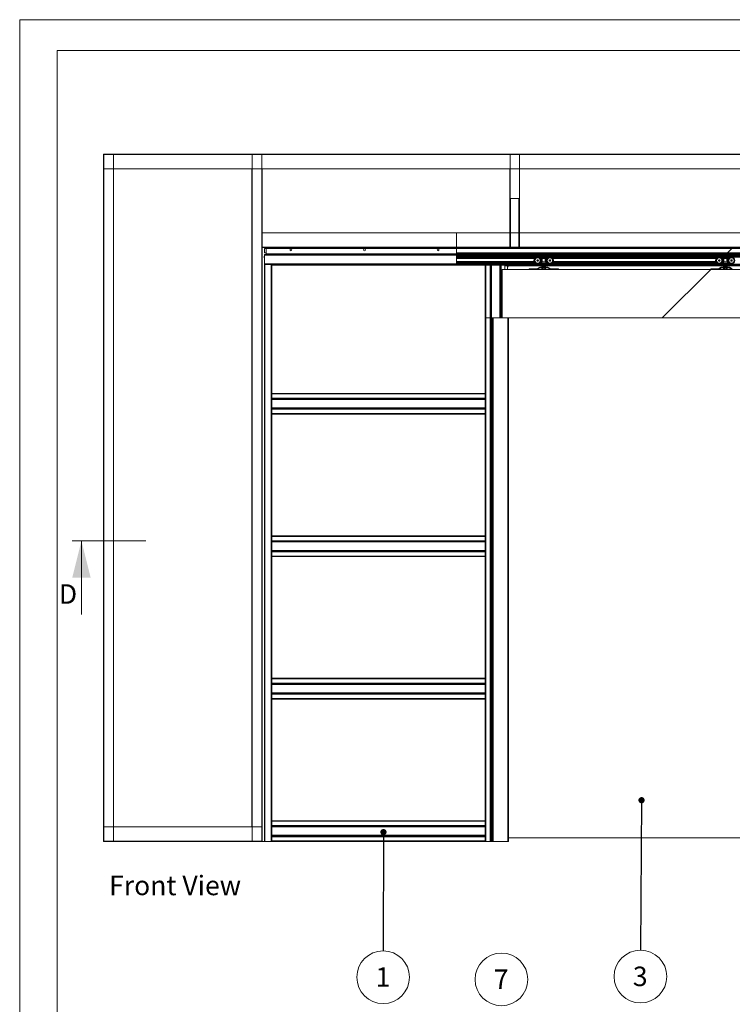
# Paper-space layout 'Varidoors Solide 2' of a CAD drawing. Units: millimetres. Extents: x 0 to 420, y 0 to 297.
# Drawn here: x 0 to 116, y 137 to 297 of the extents above; entities that cross this region are included whole.
import ezdxf

# ---------------------------------------------------------------- set-up
doc = ezdxf.new("R2010")
doc.units = ezdxf.units.MM
doc.styles.add('SLDTEXTSTYLE0', font='TXT', dxfattribs={"width": 0.7})
doc.dimstyles.new('SLDDIMSTYLE5', dxfattribs={"dimtxt": 0.18, "dimasz": 1.016, "dimexe": 0, "dimexo": 0.0625, "dimgap": 0, "dimtad": 0, "dimtih": 1, "dimtoh": 1, "dimdec": 0, "dimrnd": 1e-09, "dimzin": 0, "dimdsep": 46, "dimtxsty": 'Standard', "dimblk1": 'DOT', "dimblk2": 'DOT', "dimsah": 1, "dimcen": 0.09, "dimadec": 0, "dimazin": 0, "dimtfac": 1.016, "dimtdec": 0, "dimtofl": 0, "dimtmove": 0, "dimatfit": 3, "dimldrblk": 'DOT', "dimfxl": 1, "dimfrac": 2, "dimtolj": 1, "dimtzin": 0, "dimarcsym": 0})

# ---------------------------------------------------------------- blocks, each defined once
blk = doc.blocks.new('Front View')
at = {"color": 174, "linetype": 'Continuous', "lineweight": 0, "true_color": 0x0000a0, "insert": (0.02, 7.46), "char_height": 6.35, "attachment_point": 1, "style": 'SLDTEXTSTYLE0'}
blk.add_mtext('Front View', dxfattribs=at)
blk = doc.blocks.new('SW_NOTE_8')
at = {"color": 0, "linetype": 'Continuous', "lineweight": 0}
blk.add_circle((-0.01, -4.29), 4.29, dxfattribs=at)
at = {"color": 0, "linetype": 'Continuous', "lineweight": 0, "insert": (-0.04, -2.67), "char_height": 3.17, "attachment_point": 2, "style": 'SLDTEXTSTYLE0'}
blk.add_mtext('1', dxfattribs=at)
blk = doc.blocks.new('_Dot')
at = {"color": 0, "linetype": 'ByBlock', "lineweight": -2}
blk.add_line((-0.5, 0), (-1, 0), dxfattribs=at)
at = {"color": 0, "linetype": 'ByBlock', "const_width": 0.5}
blk.add_lwpolyline([(-0.25, 0, 1), (0.25, 0, 1)], format="xyb", close=True, dxfattribs=at)
blk = doc.blocks.new('SW_NOTE_10')
at = {"color": 0, "linetype": 'Continuous', "lineweight": 0}
blk.add_circle((-0.03, -4.29), 4.29, dxfattribs=at)
at = {"color": 0, "linetype": 'Continuous', "lineweight": 0, "insert": (-0.06, -2.67), "char_height": 3.17, "attachment_point": 2, "style": 'SLDTEXTSTYLE0'}
blk.add_mtext('3', dxfattribs=at)
blk = doc.blocks.new('SW_NOTE_12')
at = {"color": 0, "linetype": 'Continuous', "lineweight": 0}
blk.add_circle((-0.01, 4.29), 4.29, dxfattribs=at)
at = {"color": 0, "linetype": 'Continuous', "lineweight": 0, "insert": (-0.05, 5.91), "char_height": 3.17, "attachment_point": 2, "style": 'SLDTEXTSTYLE0'}
blk.add_mtext('7', dxfattribs=at)

psp = doc.layouts.new('Varidoors Solide 2')

# ---------------------------------------------------------------- hatches: boundary and pattern name
at = {"linetype": 'Continuous', "lineweight": 18}
h = psp.add_hatch(dxfattribs=at)
h.set_pattern_fill('ANSI31', scale=16, style=0)
h.paths.add_polyline_path([(81.33, 267.84), (81.33, 259.93), (81.36, 259.93), (81.36, 267.84)], flags=0)
h = psp.add_hatch(dxfattribs=at)
h.set_pattern_fill('ANSI31', scale=16, style=0)
h.paths.add_polyline_path([(171.57, 259.93), (71.18, 259.93), (71.18, 259.9), (171.57, 259.9)], flags=0)
h = psp.add_hatch(dxfattribs=at)
h.set_pattern_fill('ANSI31', scale=16, style=0)
h.paths.add_polyline_path([(121.95, 259.74), (71.18, 259.74), (71.18, 259.02), (121.95, 259.02)], flags=0)
h = psp.add_hatch(dxfattribs=at)
h.set_pattern_fill('ANSI31', scale=16, style=0)
h.paths.add_polyline_path([(71.18, 258.8), (71.18, 258.74), (79.07, 258.74), (79.07, 258.8)], flags=0)
h = psp.add_hatch(dxfattribs=at)
h.set_pattern_fill('ANSI31', scale=16, style=0)
h.paths.add_polyline_path([(71.18, 258.74), (71.18, 258.68), (79.07, 258.68), (79.07, 258.74)], flags=0)
h = psp.add_hatch(dxfattribs=at)
h.set_pattern_fill('ANSI31', scale=16, style=0)
h.paths.add_polyline_path([(71.18, 258.61), (71.18, 258.56), (121.87, 258.56), (121.87, 258.61)], flags=0)
h = psp.add_hatch(dxfattribs=at)
h.set_pattern_fill('ANSI31', scale=16, style=0)
h.paths.add_polyline_path([(121.87, 258.33), (121.87, 258.45), (71.18, 258.45), (71.18, 258.33)], flags=0)
h = psp.add_hatch(dxfattribs=at)
h.set_pattern_fill('ANSI31', scale=16, style=0)
h.paths.add_polyline_path([(79.87, 258.68), (78.27, 258.68), (78.27, 258.62), (79.87, 258.62)], flags=0)
h = psp.add_hatch(dxfattribs=at)
h.set_pattern_fill('ANSI31', scale=16, style=0)
h.paths.add_polyline_path([(79.07, 258.74), (164.67, 258.74), (164.67, 258.8), (79.07, 258.8)], flags=0)
h = psp.add_hatch(dxfattribs=at)
h.set_pattern_fill('ANSI31', scale=16, style=0)
h.paths.add_polyline_path([(79.07, 258.68), (164.67, 258.68), (164.67, 258.74), (79.07, 258.74)], flags=0)
h = psp.add_hatch(dxfattribs=at)
h.set_pattern_fill('ANSI31', scale=16, style=0)
h.paths.add_polyline_path([(71.18, 257.19), (71.18, 257.02), (119.47, 257.02), (119.47, 257.19)], flags=0)
h = psp.add_hatch(dxfattribs=at)
h.set_pattern_fill('ANSI31', scale=16, style=0)
edge = h.paths.add_edge_path(flags=0)
edge.add_line((84.74, 256.68), (84.28, 256.43))
edge.add_arc((84.26, 256.46), 0.04, 270, 298.8, ccw=False)
edge.add_line((84.26, 256.42), (83.01, 256.42))
edge.add_line((83.01, 256.42), (83.01, 256.3))
edge.add_line((83.01, 256.3), (84.26, 256.3))
edge.add_arc((84.26, 256.46), 0.16, 270, 298.8)
edge.add_line((84.33, 256.32), (84.8, 256.58))
edge.add_arc((84.82, 256.54), 0.04, 90, 118.8, ccw=False)
edge.add_line((84.82, 256.58), (86, 256.58))
edge.add_arc((86, 256.54), 0.04, 61.2, 90, ccw=False)
edge.add_line((86.02, 256.58), (86.48, 256.32))
edge.add_arc((86.56, 256.46), 0.16, 241.2, 270)
edge.add_line((86.56, 256.3), (87.81, 256.3))
edge.add_line((87.81, 256.3), (87.81, 256.42))
edge.add_line((87.81, 256.42), (86.56, 256.42))
edge.add_arc((86.56, 256.46), 0.04, 241.2, 270, ccw=False)
edge.add_line((86.54, 256.43), (86.07, 256.68))
edge.add_arc((86, 256.54), 0.16, 61.2, 90)
edge.add_line((86, 256.7), (84.82, 256.7))
edge.add_arc((84.82, 256.54), 0.16, 90, 118.8)
h = psp.add_hatch(dxfattribs=at)
h.set_pattern_fill('ANSI31', scale=16, style=0)
edge = h.paths.add_edge_path(flags=0)
edge.add_arc((115.6, 256.54), 0.16, 61.2, 90)
edge.add_line((115.6, 256.7), (114.42, 256.7))
edge.add_arc((114.42, 256.54), 0.16, 90, 118.8)
edge.add_line((114.34, 256.68), (113.88, 256.43))
edge.add_arc((113.86, 256.46), 0.04, 270, 298.8, ccw=False)
edge.add_line((113.86, 256.42), (112.61, 256.42))
edge.add_line((112.61, 256.42), (112.61, 256.3))
edge.add_line((112.61, 256.3), (113.86, 256.3))
edge.add_arc((113.86, 256.46), 0.16, 270, 298.8)
edge.add_line((113.93, 256.32), (114.4, 256.58))
edge.add_arc((114.42, 256.54), 0.04, 90, 118.8, ccw=False)
edge.add_line((114.42, 256.58), (115.6, 256.58))
edge.add_arc((115.6, 256.54), 0.04, 61.2, 90, ccw=False)
edge.add_line((115.62, 256.58), (116.08, 256.32))
edge.add_arc((116.16, 256.46), 0.16, 241.2, 270)
edge.add_line((116.16, 256.3), (117.41, 256.3))
edge.add_line((117.41, 256.3), (117.41, 256.42))
edge.add_line((117.41, 256.42), (116.16, 256.42))
edge.add_arc((116.16, 256.46), 0.04, 241.2, 270, ccw=False)
edge.add_line((116.14, 256.43), (115.67, 256.68))
h = psp.add_hatch(dxfattribs=at)
h.set_pattern_fill('ANSI31', scale=16, style=0)
h.paths.add_polyline_path([(121.81, 256.3), (78.61, 256.3), (78.61, 248.4), (121.81, 248.4)], flags=0)

# ---------------------------------------------------------------- linework, layer by layer
at = {"color": 7, "linetype": 'Continuous', "lineweight": 18}
for p, q in [((420, 297), (-0.01, 297)), ((-0.01, 297), (-0.01, 0)), ((413.5, 292), (6.09, 292)), ((6.09, 292), (6.09, 5)), ((13.67, 275.1), (13.67, 275.06)), ((13.67, 275.1), (230.07, 275.1)), ((13.67, 275.06), (13.67, 272.7)), ((13.67, 275.06), (230.07, 275.06)), ((13.71, 275.08), (13.69, 275.08)), ((13.71, 163.13), (13.71, 275.08)), ((15.27, 275.08), (13.71, 275.08)), ((15.27, 163.13), (15.27, 275.08)), ((15.29, 275.08), (15.27, 275.08)), ((37.87, 275.08), (37.89, 275.08)), ((37.89, 275.08), (37.89, 163.13)), ((37.89, 275.08), (39.44, 275.08)), ((39.44, 275.08), (39.44, 163.13)), ((39.44, 275.08), (39.47, 275.08)), ((79.93, 275.06), (81.43, 275.06)), ((79.93, 275.06), (79.93, 267.84)), ((81.43, 275.06), (81.43, 267.84)), ((13.67, 165.5), (13.67, 272.7)), ((13.67, 272.7), (230.07, 272.7)), ((15.31, 165.5), (15.31, 272.7)), ((37.84, 272.7), (37.84, 165.5)), ((39.49, 272.7), (39.49, 262.3)), ((79.88, 272.7), (79.88, 267.84)), ((81.48, 272.7), (81.48, 267.84)), ((79.88, 267.84), (79.93, 267.84)), ((79.88, 267.84), (79.88, 259.93)), ((79.93, 267.84), (81.43, 267.84)), ((80, 267.84), (80, 259.93)), ((80.01, 267.84), (80.01, 259.93)), ((81.33, 267.84), (81.33, 259.93)), ((81.36, 267.84), (81.36, 259.93)), ((81.43, 267.84), (81.48, 267.84)), ((81.48, 267.84), (81.48, 259.93)), ((39.49, 262.3), (71.18, 262.3)), ((39.49, 259.95), (39.49, 262.3)), ((71.18, 259.95), (71.18, 262.3)), ((71.18, 262.3), (79.88, 262.3)), ((80.01, 262.3), (81.33, 262.3)), ((81.48, 262.3), (162.25, 262.3)), ((39.49, 259.95), (71.18, 259.95)), ((39.49, 259.9), (39.49, 259.95)), ((39.49, 259.9), (71.18, 259.9)), ((39.49, 259.9), (39.49, 163.13)), ((71.18, 259.9), (71.18, 259.95)), ((171.57, 259.93), (71.18, 259.93)), ((171.57, 259.9), (71.18, 259.9)), ((81.33, 259.93), (81.36, 259.93)), ((39.84, 258.36), (39.83, 258.36)), ((39.83, 258.33), (39.84, 258.33)), ((39.84, 258.43), (39.84, 258.43)), ((39.84, 258.26), (39.84, 258.26)), ((39.87, 259.74), (40.19, 259.74)), ((39.87, 259.74), (39.87, 259.02)), ((39.87, 259.02), (40.19, 259.02)), ((39.87, 258.64), (39.87, 258.74)), ((39.87, 258.74), (71.18, 258.74)), ((39.87, 258.64), (39.87, 257.2)), ((39.87, 258.64), (71.18, 258.64)), ((40.19, 259.74), (40.19, 258.84)), ((71.18, 259.74), (40.19, 259.74)), ((71.18, 258.84), (40.19, 258.84)), ((40.19, 258.74), (40.19, 258.84)), ((71.18, 258.74), (40.19, 258.74)), ((121.95, 259.74), (71.18, 259.74)), ((71.18, 258.84), (71.18, 259.74)), ((121.95, 259.02), (71.18, 259.02)), ((71.18, 258.84), (71.18, 258.74)), ((71.18, 258.8), (79.07, 258.8)), ((71.18, 258.74), (79.07, 258.74)), ((71.18, 258.74), (71.18, 258.64)), ((71.18, 258.68), (79.07, 258.68)), ((71.18, 257.2), (71.18, 258.64)), ((121.87, 258.62), (71.18, 258.62)), ((71.18, 258.62), (78.27, 258.62)), ((71.18, 258.61), (121.87, 258.61)), ((121.87, 258.56), (71.18, 258.56)), ((71.18, 258.45), (121.87, 258.45)), ((121.87, 258.33), (71.18, 258.33)), ((71.18, 258.33), (84.2, 258.33)), ((78.27, 258.62), (78.27, 258.68)), ((78.27, 258.68), (79.87, 258.68)), ((78.27, 258.62), (79.87, 258.62)), ((79.07, 259.02), (79.07, 258.84)), ((79.07, 258.8), (79.07, 258.84)), ((79.07, 258.8), (79.07, 258.74)), ((79.07, 258.8), (164.67, 258.8)), ((79.07, 258.74), (79.07, 258.68)), ((79.07, 258.74), (164.67, 258.74)), ((79.07, 258.68), (164.67, 258.68)), ((79.87, 258.68), (79.87, 258.62)), ((79.87, 258.62), (121.87, 258.62)), ((82.41, 258.68), (82.41, 258.64)), ((82.47, 258.84), (82.45, 258.83)), ((82.49, 259.02), (82.49, 258.87)), ((82.85, 258.87), (82.85, 259.02)), ((82.88, 258.83), (82.87, 258.84)), ((82.93, 258.64), (82.93, 258.68)), ((84.61, 258.33), (86.2, 258.33)), ((85.33, 258.32), (85.05, 258.24)), ((85.49, 258.32), (85.33, 258.32)), ((85.49, 258.32), (85.77, 258.24)), ((86.61, 258.33), (113.8, 258.33)), ((100.01, 258.68), (100.01, 258.64)), ((100.07, 258.84), (100.05, 258.83)), ((100.09, 259.02), (100.09, 258.87)), ((100.45, 258.87), (100.45, 259.02)), ((100.48, 258.83), (100.47, 258.84)), ((100.53, 258.64), (100.53, 258.68)), ((114.21, 258.33), (115.8, 258.33)), ((114.93, 258.32), (114.65, 258.24)), ((114.93, 258.32), (115.09, 258.32)), ((115.09, 258.32), (115.37, 258.24)), ((115.77, 258.32), (115.81, 258.33)), ((39.87, 257.1), (39.87, 257.2)), ((39.87, 257.2), (71.18, 257.2)), ((39.87, 257.1), (39.87, 163.1)), ((39.87, 257.1), (39.97, 257.1)), ((40.97, 257.1), (39.97, 257.1)), ((39.97, 257.1), (39.97, 163.1)), ((40.97, 257.1), (40.97, 163.1)), ((40.97, 257.1), (41.07, 257.1)), ((41.07, 257.1), (71.18, 257.1)), ((41.07, 257.1), (41.07, 236.12)), ((41.07, 257.05), (71.18, 257.05)), ((41.07, 257.02), (71.18, 257.02)), ((83.94, 258.14), (71.18, 258.14)), ((71.18, 257.54), (83.85, 257.54)), ((71.18, 257.35), (83.98, 257.35)), ((71.18, 257.2), (71.18, 257.1)), ((71.18, 257.19), (119.47, 257.19)), ((71.18, 257.1), (71.18, 257.1)), ((71.18, 257.1), (71.18, 257.08)), ((71.18, 257.05), (71.18, 257.08)), ((71.18, 257.02), (71.18, 257.05)), ((119.47, 257.02), (71.18, 257.02)), ((75.87, 257.02), (75.87, 248.4)), ((75.93, 257.02), (75.93, 248.4)), ((79.07, 257.02), (79.07, 256.3)), ((79.68, 256.9), (79.07, 256.9)), ((79.68, 256.9), (79.48, 256.7)), ((79.48, 256.9), (79.48, 256.7)), ((79.48, 256.3), (79.48, 256.7)), ((85.26, 256.9), (79.68, 256.9)), ((84.74, 256.68), (84.28, 256.43)), ((84.89, 257.3), (84.78, 257.3)), ((84.82, 257.19), (84.82, 257.3)), ((86, 256.7), (84.82, 256.7)), ((84.83, 258.19), (85.05, 258.24)), ((84.85, 257.29), (84.85, 257.3)), ((84.89, 257.29), (84.85, 257.29)), ((84.89, 257.2), (84.85, 257.2)), ((84.87, 257.26), (84.9, 257.31)), ((84.89, 257.3), (84.89, 257.29)), ((84.92, 257.34), (84.9, 257.31)), ((84.94, 257.25), (84.9, 257.2)), ((84.9, 257.2), (85.91, 257.2)), ((84.94, 257.25), (85.88, 257.25)), ((85.05, 257.35), (85.76, 257.35)), ((85.33, 258.21), (85.1, 258.15)), ((85.15, 256.86), (85.11, 256.84)), ((85.11, 256.84), (85.18, 256.86)), ((85.11, 256.84), (85.11, 256.73)), ((85.11, 256.73), (85.15, 256.7)), ((85.11, 256.73), (85.18, 256.7)), ((85.68, 258.07), (85.13, 258.07)), ((85.14, 257.57), (85.67, 257.57)), ((85.18, 256.86), (85.15, 256.86)), ((85.41, 256.86), (85.18, 256.86)), ((85.27, 257.02), (85.25, 257.01)), ((85.25, 257.01), (85.25, 256.99)), ((85.33, 257.01), (85.25, 257.01)), ((85.25, 256.99), (85.27, 256.97)), ((85.33, 256.99), (85.25, 256.99)), ((85.27, 256.97), (85.25, 256.95)), ((85.25, 256.95), (85.25, 256.94)), ((85.33, 256.95), (85.25, 256.95)), ((85.25, 256.94), (85.27, 256.92)), ((85.33, 256.94), (85.25, 256.94)), ((85.27, 256.92), (85.25, 256.9)), ((85.25, 256.9), (85.25, 256.88)), ((85.33, 256.9), (85.25, 256.9)), ((85.25, 256.88), (85.27, 256.86)), ((85.33, 256.88), (85.25, 256.88)), ((85.26, 256.84), (85.41, 256.86)), ((85.26, 256.84), (85.26, 256.73)), ((85.26, 256.73), (85.41, 256.7)), ((85.34, 256.97), (85.27, 256.97)), ((85.34, 256.92), (85.27, 256.92)), ((85.49, 258.21), (85.33, 258.21)), ((85.57, 257.01), (85.33, 257.01)), ((85.57, 256.99), (85.33, 256.99)), ((85.57, 256.95), (85.33, 256.95)), ((85.57, 256.94), (85.33, 256.94)), ((85.57, 256.9), (85.33, 256.9)), ((85.57, 256.88), (85.33, 256.88)), ((85.54, 256.97), (85.34, 256.97)), ((85.54, 256.92), (85.34, 256.92)), ((85.63, 256.86), (85.41, 256.86)), ((85.49, 258.21), (85.71, 258.15)), ((85.57, 257.01), (85.54, 257.02)), ((85.54, 256.97), (85.57, 256.99)), ((85.57, 256.95), (85.54, 256.97)), ((85.54, 256.92), (85.57, 256.94)), ((85.57, 256.9), (85.54, 256.92)), ((85.54, 256.86), (85.57, 256.88)), ((114.86, 256.9), (85.56, 256.9)), ((85.56, 256.84), (85.56, 256.73)), ((85.57, 256.99), (85.57, 257.01)), ((85.57, 256.94), (85.57, 256.95)), ((85.57, 256.88), (85.57, 256.9)), ((85.67, 256.86), (85.63, 256.86)), ((85.71, 256.84), (85.67, 256.86)), ((85.67, 256.7), (85.71, 256.73)), ((85.71, 256.84), (85.71, 256.73)), ((85.98, 258.19), (85.77, 258.24)), ((85.88, 257.25), (85.91, 257.2)), ((85.89, 257.34), (85.91, 257.31)), ((85.94, 257.26), (85.91, 257.31)), ((85.92, 257.3), (86.04, 257.3)), ((85.93, 257.3), (85.93, 257.29)), ((85.93, 257.29), (85.96, 257.29)), ((85.93, 257.2), (85.96, 257.2)), ((85.96, 257.29), (85.96, 257.3)), ((86, 257.19), (86, 257.3)), ((86.54, 256.43), (86.07, 256.68)), ((86.83, 257.35), (113.58, 257.35)), ((113.54, 258.14), (86.87, 258.14)), ((86.96, 257.54), (113.45, 257.54)), ((114.34, 256.68), (113.88, 256.43)), ((114.49, 257.3), (114.38, 257.3)), ((114.42, 257.19), (114.42, 257.3)), ((115.6, 256.7), (114.42, 256.7)), ((114.43, 258.19), (114.65, 258.24)), ((114.45, 257.29), (114.45, 257.3)), ((114.49, 257.29), (114.45, 257.29)), ((114.49, 257.2), (114.45, 257.2)), ((114.47, 257.26), (114.5, 257.31)), ((114.49, 257.3), (114.49, 257.29)), ((114.52, 257.34), (114.5, 257.31)), ((114.54, 257.25), (114.5, 257.2)), ((115.51, 257.2), (114.5, 257.2)), ((115.48, 257.25), (114.54, 257.25)), ((115.36, 257.35), (114.65, 257.35)), ((114.93, 258.21), (114.7, 258.15)), ((114.75, 256.86), (114.71, 256.84)), ((114.71, 256.84), (114.78, 256.86)), ((114.71, 256.84), (114.71, 256.73)), ((114.71, 256.73), (114.75, 256.7)), ((114.71, 256.73), (114.78, 256.7)), ((114.73, 258.07), (115.28, 258.07)), ((115.27, 257.57), (114.74, 257.57)), ((114.78, 256.86), (114.75, 256.86)), ((115.01, 256.86), (114.78, 256.86)), ((114.87, 257.02), (114.85, 257.01)), ((114.85, 257.01), (114.85, 256.99)), ((115.17, 257.01), (114.85, 257.01)), ((114.85, 256.99), (114.87, 256.97)), ((115.17, 256.99), (114.85, 256.99)), ((114.87, 256.97), (114.85, 256.95)), ((114.85, 256.95), (114.85, 256.94)), ((115.17, 256.95), (114.85, 256.95)), ((114.85, 256.94), (114.87, 256.92)), ((115.17, 256.94), (114.85, 256.94)), ((114.87, 256.92), (114.85, 256.9)), ((114.85, 256.9), (114.85, 256.88)), ((115.17, 256.9), (114.85, 256.9)), ((114.85, 256.88), (114.87, 256.86)), ((115.17, 256.88), (114.85, 256.88)), ((114.86, 256.84), (115.01, 256.86)), ((114.86, 256.84), (114.86, 256.73)), ((114.86, 256.73), (115.01, 256.7)), ((115.14, 256.97), (114.87, 256.97)), ((115.14, 256.92), (114.87, 256.92)), ((114.93, 258.21), (115.09, 258.21)), ((115.23, 256.86), (115.01, 256.86)), ((115.09, 258.21), (115.31, 258.15)), ((115.17, 257.01), (115.14, 257.02)), ((115.14, 256.97), (115.17, 256.99)), ((115.17, 256.95), (115.14, 256.97)), ((115.14, 256.92), (115.17, 256.94)), ((115.17, 256.9), (115.14, 256.92)), ((115.14, 256.86), (115.17, 256.88)), ((128.58, 256.9), (115.16, 256.9)), ((115.16, 256.84), (115.16, 256.73)), ((115.17, 256.99), (115.17, 257.01)), ((115.17, 256.94), (115.17, 256.95)), ((115.17, 256.88), (115.17, 256.9)), ((115.27, 256.86), (115.23, 256.86)), ((115.31, 256.84), (115.27, 256.86)), ((115.27, 256.7), (115.31, 256.73)), ((115.31, 256.84), (115.31, 256.73)), ((115.58, 258.19), (115.37, 258.24)), ((115.48, 257.25), (115.51, 257.2)), ((115.49, 257.34), (115.51, 257.31)), ((115.54, 257.26), (115.51, 257.31)), ((115.52, 257.3), (115.64, 257.3)), ((115.53, 257.3), (115.53, 257.29)), ((115.53, 257.29), (115.56, 257.29)), ((115.53, 257.2), (115.56, 257.2)), ((115.56, 257.29), (115.56, 257.3)), ((115.6, 257.19), (115.6, 257.3)), ((116.14, 256.43), (115.67, 256.68)), ((78.55, 248.4), (78.55, 255.3)), ((78.61, 255.3), (78.55, 255.3)), ((78.61, 256.3), (121.81, 256.3)), ((78.61, 248.4), (78.61, 256.3)), ((83.01, 256.42), (83.01, 256.3)), ((84.26, 256.42), (83.01, 256.42)), ((84.26, 256.3), (83.01, 256.3)), ((84.8, 256.58), (84.33, 256.32)), ((86, 256.58), (84.82, 256.58)), ((85.11, 256.58), (85.11, 256.39)), ((85.11, 256.39), (85.15, 256.37)), ((85.15, 256.37), (85.18, 256.37)), ((85.26, 256.39), (85.18, 256.37)), ((85.18, 256.37), (85.41, 256.37)), ((85.26, 256.58), (85.26, 256.39)), ((85.56, 256.39), (85.41, 256.37)), ((85.41, 256.37), (85.63, 256.37)), ((85.56, 256.58), (85.56, 256.39)), ((85.63, 256.37), (85.67, 256.37)), ((85.67, 256.37), (85.71, 256.39)), ((85.71, 256.58), (85.71, 256.39)), ((86.48, 256.32), (86.02, 256.58)), ((87.81, 256.42), (86.56, 256.42)), ((87.81, 256.3), (86.56, 256.3)), ((87.81, 256.3), (87.81, 256.42)), ((112.61, 256.42), (112.61, 256.3)), ((113.86, 256.42), (112.61, 256.42)), ((113.86, 256.3), (112.61, 256.3)), ((114.4, 256.58), (113.93, 256.32)), ((115.6, 256.58), (114.42, 256.58)), ((114.71, 256.58), (114.71, 256.39)), ((114.71, 256.39), (114.75, 256.37)), ((114.75, 256.37), (114.78, 256.37)), ((114.86, 256.39), (114.78, 256.37)), ((114.78, 256.37), (115.01, 256.37)), ((114.86, 256.58), (114.86, 256.39)), ((115.16, 256.39), (115.01, 256.37)), ((115.23, 256.37), (115.01, 256.37)), ((115.16, 256.58), (115.16, 256.39)), ((115.23, 256.37), (115.27, 256.37)), ((115.27, 256.37), (115.31, 256.39)), ((115.31, 256.58), (115.31, 256.39)), ((116.08, 256.32), (115.62, 256.58)), ((75.87, 248.4), (75.87, 236.12)), ((75.87, 248.4), (75.97, 248.4)), ((75.97, 248.4), (75.97, 163.1)), ((75.97, 248.4), (76.67, 248.4)), ((76.67, 163.1), (76.67, 248.4)), ((76.67, 248.4), (76.75, 248.4)), ((76.75, 248.4), (76.75, 163.1)), ((76.85, 248.4), (76.75, 248.4)), ((76.85, 248.4), (76.85, 163.1)), ((76.89, 248.4), (76.85, 248.4)), ((76.89, 163.1), (76.89, 248.4)), ((77.07, 248.4), (76.89, 248.4)), ((77.07, 248.4), (77.07, 163.1)), ((77.07, 248.4), (77.17, 248.4)), ((77.17, 248.4), (77.17, 163.1)), ((79.57, 248.4), (77.17, 248.4)), ((79.57, 248.4), (79.57, 163.1)), ((79.57, 248.4), (79.67, 248.4)), ((79.67, 248.4), (79.67, 163.1)), ((79.67, 248.4), (121.81, 248.4)), ((41.09, 236.15), (41.07, 236.15)), ((75.87, 236.12), (41.07, 236.12)), ((41.07, 236.12), (41.07, 236.02)), ((41.07, 235.32), (41.07, 236.02)), ((75.87, 236.02), (41.07, 236.02)), ((75.84, 236.15), (75.87, 236.34)), ((75.87, 236.15), (75.84, 236.15)), ((75.87, 236.12), (75.87, 236.02)), ((75.87, 235.32), (75.87, 236.02)), ((41.07, 235.32), (75.87, 235.32)), ((41.07, 235.32), (41.07, 235.24)), ((75.87, 235.24), (41.07, 235.24)), ((41.07, 235.24), (41.07, 235.21)), ((41.07, 235.21), (41.07, 233.64)), ((75.87, 235.14), (41.07, 235.14)), ((41.07, 235.11), (75.87, 235.11)), ((75.87, 235.32), (75.87, 235.24)), ((75.87, 235.24), (75.87, 235.21)), ((75.87, 235.21), (75.87, 233.64)), ((75.87, 233.74), (41.07, 233.74)), ((41.07, 233.71), (75.87, 233.71)), ((41.07, 233.61), (41.07, 233.64)), ((41.07, 233.61), (75.87, 233.61)), ((41.07, 233.61), (41.07, 233.52)), ((41.07, 233.52), (75.87, 233.52)), ((41.07, 233.52), (41.07, 232.82)), ((41.07, 232.82), (75.87, 232.82)), ((41.07, 232.82), (41.07, 232.72)), ((75.87, 232.72), (41.07, 232.72)), ((41.07, 232.72), (41.07, 212.92)), ((75.87, 233.61), (75.87, 233.64)), ((75.87, 233.61), (75.87, 233.52)), ((75.87, 233.52), (75.87, 232.82)), ((75.87, 232.82), (75.87, 232.72)), ((75.87, 232.72), (75.87, 212.92)), ((8.56, 212.12), (20.57, 212.12)), ((10.06, 200.12), (10.06, 212.12)), ((41.09, 212.95), (41.07, 212.95)), ((75.87, 212.92), (41.07, 212.92)), ((41.07, 212.92), (41.07, 212.82)), ((41.07, 212.12), (41.07, 212.82)), ((75.87, 212.82), (41.07, 212.82)), ((41.07, 212.12), (41.07, 212.04)), ((41.07, 212.12), (75.87, 212.12)), ((75.87, 212.04), (41.07, 212.04)), ((41.07, 212.04), (41.07, 212.01)), ((41.07, 212.01), (41.07, 210.44)), ((75.87, 211.94), (41.07, 211.94)), ((41.07, 211.91), (75.87, 211.91)), ((75.84, 212.95), (75.87, 213.14)), ((75.87, 212.95), (75.84, 212.95)), ((75.87, 212.92), (75.87, 212.82)), ((75.87, 212.12), (75.87, 212.82)), ((75.87, 212.12), (75.87, 212.04)), ((75.87, 212.04), (75.87, 212.01)), ((75.87, 212.01), (75.87, 210.44)), ((75.87, 210.54), (41.07, 210.54)), ((41.07, 210.51), (75.87, 210.51)), ((41.07, 210.41), (41.07, 210.44)), ((41.07, 210.41), (41.07, 210.32)), ((41.07, 210.41), (75.87, 210.41)), ((41.07, 210.32), (75.87, 210.32)), ((41.07, 210.32), (41.07, 209.62)), ((75.87, 210.41), (75.87, 210.44)), ((75.87, 210.41), (75.87, 210.32)), ((75.87, 210.32), (75.87, 209.62)), ((41.07, 209.62), (75.87, 209.62)), ((41.07, 209.62), (41.07, 209.52)), ((75.87, 209.52), (41.07, 209.52)), ((41.07, 209.52), (41.07, 189.72)), ((75.87, 209.62), (75.87, 209.52)), ((75.87, 209.52), (75.87, 189.72)), ((41.09, 189.75), (41.07, 189.75)), ((75.87, 189.72), (41.07, 189.72)), ((41.07, 189.72), (41.07, 189.62)), ((75.87, 189.62), (41.07, 189.62)), ((41.07, 188.92), (41.07, 189.62)), ((75.84, 189.75), (75.87, 189.94)), ((75.87, 189.75), (75.84, 189.75)), ((75.87, 189.72), (75.87, 189.62)), ((75.87, 188.92), (75.87, 189.62)), ((41.07, 188.92), (75.87, 188.92)), ((41.07, 188.92), (41.07, 188.84)), ((75.87, 188.84), (41.07, 188.84)), ((41.07, 188.84), (41.07, 188.81)), ((41.07, 188.81), (41.07, 187.24)), ((75.87, 188.74), (41.07, 188.74)), ((41.07, 188.71), (75.87, 188.71)), ((75.87, 188.92), (75.87, 188.84)), ((75.87, 188.84), (75.87, 188.81)), ((75.87, 188.81), (75.87, 187.24)), ((75.87, 187.34), (41.07, 187.34)), ((41.07, 187.31), (75.87, 187.31)), ((41.07, 187.21), (41.07, 187.24)), ((41.07, 187.21), (75.87, 187.21)), ((41.07, 187.21), (41.07, 187.12)), ((41.07, 187.12), (75.87, 187.12)), ((41.07, 187.12), (41.07, 186.42)), ((41.07, 186.42), (75.87, 186.42)), ((41.07, 186.42), (41.07, 186.32)), ((75.87, 186.32), (41.07, 186.32)), ((41.07, 186.32), (41.07, 166.5)), ((75.87, 187.21), (75.87, 187.24)), ((75.87, 187.21), (75.87, 187.12)), ((75.87, 187.12), (75.87, 186.42)), ((75.87, 186.42), (75.87, 186.32)), ((75.87, 186.32), (75.87, 166.5)), ((13.67, 163.15), (13.67, 165.5)), ((39.47, 165.5), (13.67, 165.5)), ((39.47, 163.15), (39.47, 165.5)), ((75.87, 166.5), (41.07, 166.5)), ((41.07, 166.5), (41.07, 166.4)), ((75.87, 166.4), (41.07, 166.4)), ((41.07, 165.7), (41.07, 166.4)), ((41.07, 165.7), (75.87, 165.7)), ((41.07, 165.7), (41.07, 165.62)), ((75.87, 165.62), (41.07, 165.62)), ((41.07, 165.62), (41.07, 165.59)), ((41.07, 165.59), (41.07, 164.02)), ((75.87, 165.52), (41.07, 165.52)), ((41.07, 165.49), (75.87, 165.49)), ((75.84, 166.55), (75.87, 166.74)), ((75.87, 166.55), (75.84, 166.55)), ((75.87, 166.5), (75.87, 166.4)), ((75.87, 165.7), (75.87, 166.4)), ((75.87, 165.7), (75.87, 165.62)), ((75.87, 165.62), (75.87, 165.59)), ((75.87, 165.59), (75.87, 164.02)), ((75.87, 164.12), (41.07, 164.12)), ((41.07, 164.09), (75.87, 164.09)), ((41.07, 163.99), (41.07, 164.02)), ((41.07, 163.99), (75.87, 163.99)), ((41.07, 163.99), (41.07, 163.9)), ((41.07, 163.9), (75.87, 163.9)), ((41.07, 163.9), (41.07, 163.2)), ((75.87, 163.99), (75.87, 164.02)), ((75.87, 163.99), (75.87, 163.9)), ((75.87, 163.9), (75.87, 163.2)), ((121.81, 163.7), (79.67, 163.7)), ((39.47, 163.15), (13.67, 163.15)), ((13.67, 163.1), (13.67, 163.15)), ((39.47, 163.1), (13.67, 163.1)), ((13.71, 163.13), (13.69, 163.13)), ((15.27, 163.13), (13.71, 163.13)), ((15.29, 163.13), (15.27, 163.13)), ((37.87, 163.13), (37.89, 163.13)), ((37.89, 163.13), (39.44, 163.13)), ((39.44, 163.13), (39.49, 163.13)), ((39.47, 163.1), (39.47, 163.15)), ((39.87, 163.1), (39.47, 163.1)), ((39.97, 163.1), (39.87, 163.1)), ((39.97, 163.1), (40.97, 163.1)), ((41.07, 163.1), (40.97, 163.1)), ((41.07, 163.2), (75.87, 163.2)), ((41.07, 163.2), (41.07, 163.1)), ((75.87, 163.1), (41.07, 163.1)), ((75.87, 163.2), (75.87, 163.1)), ((75.97, 163.1), (75.87, 163.1)), ((75.97, 163.1), (76.67, 163.1)), ((76.75, 163.1), (76.67, 163.1)), ((76.85, 163.1), (76.75, 163.1)), ((76.85, 163.1), (76.89, 163.1)), ((77.07, 163.1), (76.89, 163.1)), ((77.17, 163.1), (77.07, 163.1)), ((77.17, 163.1), (79.57, 163.1)), ((79.67, 163.1), (79.57, 163.1))]:
    psp.add_line(p, q, dxfattribs=at)
at = {"color": 174, "linetype": 'Continuous', "lineweight": 18}
for p, q in [((81.36, 267.84), (81.36, 259.93)), ((81.47, 267.84), (81.47, 259.93)), ((71.18, 259.95), (79.88, 259.95)), ((80.01, 259.95), (81.33, 259.95)), ((81.48, 259.95), (162.25, 259.95)), ((79.07, 258.84), (71.18, 258.84)), ((71.18, 258.64), (78.27, 258.64)), ((71.18, 258.62), (121.87, 258.62)), ((82.48, 258.84), (79.07, 258.84)), ((79.87, 258.64), (82.41, 258.64)), ((82.93, 258.64), (82.41, 258.64)), ((82.88, 258.83), (82.45, 258.83)), ((82.87, 258.84), (82.47, 258.84)), ((82.85, 258.87), (82.49, 258.87)), ((100.08, 258.84), (82.86, 258.84)), ((82.93, 258.64), (100.01, 258.64)), ((100.53, 258.64), (100.01, 258.64)), ((100.48, 258.83), (100.05, 258.83)), ((100.47, 258.84), (100.07, 258.84)), ((100.45, 258.87), (100.09, 258.87)), ((117.68, 258.84), (100.46, 258.84)), ((100.53, 258.64), (117.61, 258.64)), ((41.07, 257.1), (71.18, 257.1)), ((71.18, 257.08), (41.07, 257.08)), ((71.18, 258.18), (83.98, 258.18)), ((83.91, 258.1), (71.18, 258.1)), ((71.18, 257.58), (83.84, 257.58)), ((83.87, 257.5), (71.18, 257.5)), ((71.18, 257.2), (84.24, 257.2)), ((75.97, 257.02), (75.97, 248.4)), ((76.67, 248.4), (76.67, 257.02)), ((76.7, 257.02), (76.7, 248.4)), ((76.8, 257.02), (76.8, 248.4)), ((76.89, 248.4), (76.89, 257.02)), ((78.25, 257.02), (78.25, 248.4)), ((78.33, 248.4), (78.33, 257.02)), ((78.43, 248.4), (78.43, 257.02)), ((78.47, 248.4), (78.47, 257.02)), ((84.82, 257.34), (84.92, 257.34)), ((84.85, 257.19), (84.85, 257.2)), ((84.99, 258.19), (84.86, 258.15)), ((84.89, 257.2), (84.89, 257.19)), ((85.82, 258.19), (85.95, 258.15)), ((85.99, 257.34), (85.89, 257.34)), ((85.93, 257.2), (85.93, 257.19)), ((85.96, 257.19), (85.96, 257.2)), ((86.57, 257.2), (113.84, 257.2)), ((86.84, 258.18), (113.58, 258.18)), ((113.51, 258.1), (86.9, 258.1)), ((113.47, 257.5), (86.94, 257.5)), ((86.98, 257.58), (113.44, 257.58)), ((114.42, 257.34), (114.52, 257.34)), ((114.45, 257.19), (114.45, 257.2)), ((114.59, 258.19), (114.46, 258.15)), ((114.49, 257.2), (114.49, 257.19)), ((115.42, 258.19), (115.55, 258.15)), ((115.59, 257.34), (115.49, 257.34)), ((115.53, 257.2), (115.53, 257.19)), ((115.56, 257.19), (115.56, 257.2))]:
    psp.add_line(p, q, dxfattribs=at)
at = {"color": 7, "linetype": 'Continuous', "lineweight": 18, "flags": 128}
for points in [[(84.85, 257.25), (84.85, 257.27), (84.85, 257.29)], [(85.18, 256.86), (85.19, 256.86), (85.26, 256.84)], [(85.18, 256.7), (85.19, 256.7), (85.26, 256.73)], [(85.41, 256.86), (85.42, 256.86), (85.56, 256.84)], [(85.41, 256.7), (85.42, 256.7), (85.56, 256.73)], [(85.63, 256.86), (85.61, 256.86), (85.56, 256.84)], [(85.63, 256.7), (85.61, 256.71), (85.56, 256.73)], [(85.71, 256.84), (85.69, 256.85), (85.63, 256.86)], [(85.71, 256.73), (85.69, 256.72), (85.63, 256.7)], [(85.96, 257.25), (85.96, 257.27), (85.96, 257.29)], [(114.45, 257.25), (114.45, 257.27), (114.45, 257.29)], [(114.78, 256.86), (114.79, 256.86), (114.86, 256.84)], [(114.78, 256.7), (114.79, 256.7), (114.86, 256.73)], [(115.01, 256.86), (115.02, 256.86), (115.16, 256.84)], [(115.01, 256.7), (115.02, 256.7), (115.16, 256.73)], [(115.16, 256.84), (115.18, 256.85), (115.23, 256.86)], [(115.16, 256.73), (115.18, 256.72), (115.23, 256.7)], [(115.23, 256.86), (115.25, 256.86), (115.31, 256.84)], [(115.23, 256.7), (115.25, 256.71), (115.31, 256.73)], [(115.56, 257.25), (115.56, 257.27), (115.56, 257.29)], [(85.18, 256.37), (85.18, 256.37), (85.11, 256.39)], [(85.41, 256.37), (85.4, 256.37), (85.26, 256.39)], [(85.63, 256.37), (85.57, 256.38), (85.56, 256.39)], [(85.71, 256.39), (85.65, 256.37), (85.63, 256.37)], [(114.78, 256.37), (114.78, 256.37), (114.71, 256.39)], [(115.01, 256.37), (115, 256.37), (114.86, 256.39)], [(115.23, 256.37), (115.21, 256.37), (115.16, 256.39)], [(115.31, 256.39), (115.29, 256.38), (115.23, 256.37)]]:
    psp.add_lwpolyline(points, dxfattribs=at)
at = {"color": 7, "linetype": 'Continuous', "lineweight": 18}
for centre, radius in [((44.19, 259.5), 0.14), ((56.19, 259.5), 0.14), ((68.19, 259.5), 0.14), ((84.41, 257.77), 0.55), ((86.41, 257.77), 0.55), ((114.01, 257.77), 0.55), ((116.01, 257.77), 0.55), ((84.41, 257.77), 0.45), ((84.41, 257.77), 0.436), ((84.41, 257.77), 0.126), ((84.41, 257.77), 0.12), ((84.41, 257.77), 0.1), ((86.41, 257.77), 0.45), ((86.41, 257.77), 0.436), ((86.41, 257.77), 0.126), ((86.41, 257.77), 0.12), ((86.41, 257.77), 0.1), ((114.01, 257.77), 0.45), ((114.01, 257.77), 0.436), ((114.01, 257.77), 0.126), ((114.01, 257.77), 0.12), ((114.01, 257.77), 0.1), ((116.01, 257.77), 0.45), ((116.01, 257.77), 0.436), ((116.01, 257.77), 0.126), ((116.01, 257.77), 0.12), ((116.01, 257.77), 0.1)]:
    psp.add_circle(centre, radius, dxfattribs=at)
for centre, radius, start, end in [((40.06, 258.34), 0.233, 159.6392, 171.8514), ((39.85, 258.37), 0.0238, 161.3764, 198.6236), ((39.86, 258.32), 0.0322, 166.3423, 193.6577), ((40.06, 258.34), 0.233, 188.1486, 200.3608), ((40.06, 258.34), 0.232, 146.3072, 159.403), ((40.12, 258.34), 0.274, 176.6026, 183.3974), ((40.06, 258.34), 0.232, 200.597, 213.6928), ((40.19, 258.7), 0.1, 90, 156.4218), ((82.43, 258.64), 0.02, 180, 270), ((82.46, 258.82), 0.0139, 119.5859, 270), ((82.45, 258.87), 0.04, 299.5859, 0), ((82.89, 258.87), 0.04, 180, 240.4141), ((82.87, 258.82), 0.0139, 270, 60.4141), ((82.91, 258.64), 0.02, 270, 0), ((84.41, 257.77), 0.598, 109.0976, 255.5723), ((84.41, 257.77), 0.598, 284.1925, 70.9024), ((86.41, 257.77), 0.598, 109.0976, 255.5723), ((86.41, 257.77), 0.598, 5.9738, 70.9024), ((100.03, 258.64), 0.02, 180, 270), ((100.06, 258.82), 0.0139, 119.5859, 270), ((100.05, 258.87), 0.04, 299.5859, 0), ((100.49, 258.87), 0.04, 180, 240.4141), ((100.47, 258.82), 0.0139, 270, 60.4141), ((100.51, 258.64), 0.02, 270, 0), ((114.01, 257.77), 0.598, 109.0976, 255.5723), ((114.01, 257.77), 0.598, 22.9619, 70.9024), ((116.01, 257.77), 0.598, 113.2277, 255.8075), ((84.82, 256.54), 0.16, 90, 118.8), ((84.88, 257.23), 0.033, 108.0029, 148.9816), ((85.13, 257.21), 0.283, 172.3441, 181.8781), ((84.27, 257.8), 0.8, 324.9727, 24.7598), ((85.07, 258.17), 0.08, 104.9581, 204.7598), ((84.27, 257.8), 0.904, 330.5376, 22.958), ((86.55, 257.8), 0.904, 157.042, 209.4624), ((86.55, 257.8), 0.8, 155.2402, 215.0273), ((85.75, 258.17), 0.08, 335.2402, 75.0419), ((85.93, 257.23), 0.033, 31.0184, 71.9971), ((85.68, 257.21), 0.283, 358.1219, 7.6559), ((86, 256.54), 0.16, 61.2, 90), ((86.41, 257.77), 0.598, 284.4277, 5.9738), ((114.01, 257.77), 0.598, 284.4277, 22.9619), ((114.42, 256.54), 0.16, 90, 118.8), ((114.48, 257.23), 0.033, 108.0029, 148.9816), ((114.73, 257.21), 0.283, 172.3441, 181.8781), ((113.87, 257.8), 0.8, 324.9727, 24.7598), ((114.67, 258.17), 0.08, 104.9581, 204.7598), ((113.87, 257.8), 0.904, 330.5376, 22.958), ((116.15, 257.8), 0.904, 157.042, 209.4624), ((116.15, 257.8), 0.8, 155.2402, 215.0273), ((115.35, 258.17), 0.08, 335.2402, 75.0419), ((115.53, 257.23), 0.033, 31.0184, 71.9971), ((115.28, 257.21), 0.283, 358.1219, 7.6559), ((115.6, 256.54), 0.16, 61.2, 90), ((84.26, 256.46), 0.04, 270, 298.8), ((84.26, 256.46), 0.16, 270, 298.8), ((84.82, 256.54), 0.04, 90, 118.8), ((86, 256.54), 0.04, 61.2, 90), ((86.56, 256.46), 0.16, 241.2, 270), ((86.56, 256.46), 0.04, 241.2, 270), ((113.86, 256.46), 0.04, 270, 298.8), ((113.86, 256.46), 0.16, 270, 298.8), ((114.42, 256.54), 0.04, 90, 118.8), ((115.6, 256.54), 0.04, 61.2, 90), ((116.16, 256.46), 0.16, 241.2, 270), ((78.77, 249.3), 0.2, 143.1301, 216.8699), ((78.77, 249.3), 0.174, 157.2354, 202.7646), ((40.49, 236.17), 0.6, 357.5098, 16.4523), ((40.49, 212.97), 0.6, 357.5098, 16.4523), ((40.49, 189.77), 0.6, 357.5098, 16.4523)]:
    psp.add_arc(centre, radius, start, end, dxfattribs=at)
for centre, major_axis, start_param, end_param in [((84.9, 257.24), (0.0236, 0.0337), 1.570796, 3.396171), ((84.94, 257.29), (0.0236, 0.0337), 1.570796, 3.740114), ((84.9, 257.24), (0.0236, 0.0337), 3.396171, 3.740114), ((85.88, 257.29), (-0.0236, 0.0337), 2.543071, 4.712389), ((85.91, 257.24), (-0.0236, 0.0337), 2.543071, 2.887015), ((85.91, 257.24), (-0.0236, 0.0337), 2.887015, 4.712389), ((114.5, 257.24), (0.0236, 0.0337), 1.570796, 3.396171), ((114.54, 257.29), (0.0236, 0.0337), 1.570796, 3.740114), ((114.5, 257.24), (0.0236, 0.0337), 3.396171, 3.740114), ((115.48, 257.29), (-0.0236, 0.0337), 2.543071, 4.712389), ((115.51, 257.24), (-0.0236, 0.0337), 2.543071, 2.887015), ((115.51, 257.24), (-0.0236, 0.0337), 2.887015, 4.712389)]:
    psp.add_ellipse(centre, major_axis=major_axis, ratio=0.972964, start_param=start_param, end_param=end_param, dxfattribs=at)
psp.add_solid([(10.06, 212.12), (8.56, 206.12), (11.56, 206.12)], dxfattribs=at)

# ---------------------------------------------------------------- block references
at = {"color": 7, "linetype": 'Continuous', "xscale": 0.5, "yscale": 0.5, "zscale": 0.5}
psp.add_blockref('Front View', (14.56, 153.81), dxfattribs=at)
at = {"color": 7, "linetype": 'Continuous', "lineweight": 0}
for name, p in [('SW_NOTE_8', (59.24, 145.29)), ('SW_NOTE_10', (101.19, 145.4))]:
    psp.add_blockref(name, p, dxfattribs=at)
at = {"color": 174, "linetype": 'Continuous', "lineweight": 0, "true_color": 0x0000a0}
psp.add_blockref('SW_NOTE_12', (78.52, 136.36), dxfattribs=at)

# ---------------------------------------------------------------- texts
at = {"color": 7, "linetype": 'Continuous', "insert": (6.38, 205.01), "char_height": 3.17, "attachment_point": 1, "style": 'SLDTEXTSTYLE0'}
psp.add_mtext('D', dxfattribs=at)

# ---------------------------------------------------------------- leaders
at = {"color": 7, "linetype": 'Continuous', "lineweight": 0}
for points in [[(101.34, 169.84), (101.19, 145.4)], [(59.28, 164.64), (59.24, 145.29)]]:
    psp.add_leader(points, dimstyle='SLDDIMSTYLE5', dxfattribs=at)

doc.saveas('drawing.dxf')
